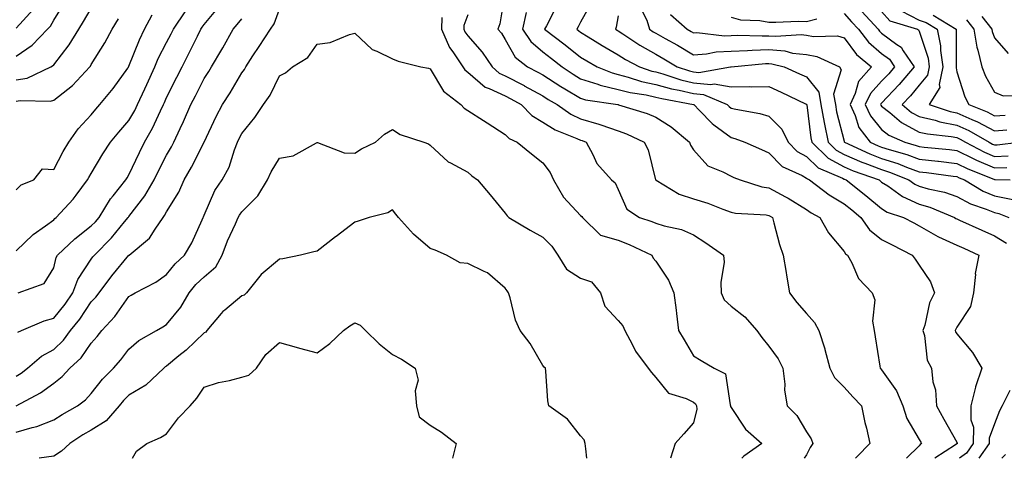
# Model space of a CAD drawing. Units: inches. Extents: x 994883 to 997523, y 7258298 to 7260938.
# Drawn here: x 996379 to 996641, y 7258298 to 7258414 of the extents above; entities that cross this region are included whole.
import ezdxf

# ---------------------------------------------------------------- set-up
doc = ezdxf.new("R2010")
doc.units = ezdxf.units.IN
doc.header["$MEASUREMENT"] = 0
doc.layers.add('Contour_99487258', color=7, linetype='Continuous', true_color=0xc48cb7)

msp = doc.modelspace()

# ---------------------------------------------------------------- linework, layer by layer
at = {"layer": 'Contour_99487258'}
for points in [[(996508.03, 7258421.9, 3099), (996506.57, 7258413.4, 3099), (996506.08, 7258411.92, 3099), (996507, 7258410.87, 3099), (996508.05, 7258409.22, 3099), (996510.68, 7258404.55, 3099), (996513.98, 7258401.92, 3099), (996516.68, 7258400.55, 3099), (996518.05, 7258399.81, 3099), (996522.84, 7258396.71, 3099), (996523.85, 7258396.12, 3099), (996528.05, 7258393.61, 3099), (996529.34, 7258393.21, 3099), (996537.91, 7258391.92, 3099), (996538.03, 7258391.9, 3099), (996538.1, 7258391.87, 3099), (996545.72, 7258389.59, 3099), (996548.05, 7258388.58, 3099), (996552.16, 7258386.03, 3099), (996556.99, 7258381.92, 3099), (996557.27, 7258381.14, 3099), (996558.05, 7258379.86, 3099), (996561.82, 7258375.69, 3099), (996565.89, 7258374.08, 3099), (996568.05, 7258372.9, 3099), (996568.73, 7258372.6, 3099), (996570.45, 7258371.92, 3099), (996576.23, 7258370.1, 3099), (996578.05, 7258369.81, 3099), (996582.54, 7258367.43, 3099), (996583.23, 7258367.1, 3099), (996588.05, 7258364.09, 3099), (996589.29, 7258363.16, 3099), (996591.59, 7258361.92, 3099), (996593.95, 7258357.82, 3099), (996598.05, 7258352.95, 3099), (996598.43, 7258352.3, 3099), (996598.97, 7258351.92, 3099), (996600.09, 7258349.88, 3099), (996601.86, 7258345.73, 3099), (996605.56, 7258341.92, 3099), (996606.21, 7258340.08, 3099), (996605.59, 7258334.38, 3099), (996606.02, 7258331.92, 3099), (996606.35, 7258330.22, 3099), (996607.54, 7258322.43, 3099), (996607.64, 7258321.92, 3099), (996607.84, 7258321.71, 3099), (996608.05, 7258321.48, 3099), (996612.01, 7258315.88, 3099), (996613.68, 7258311.92, 3099), (996614.74, 7258308.61, 3099), (996618.05, 7258303, 3099), (996618.42, 7258302.29, 3099), (996618.64, 7258301.92, 3099), (996618.27, 7258301.7, 3099), (996618.05, 7258301.28, 3099), (996614.68, 7258298, 3099)], [(996378.05, 7258404.77, 3104), (996382.32, 7258407.65, 3104), (996386.42, 7258411.92, 3104), (996387.19, 7258412.78, 3104), (996388.05, 7258414.33, 3104), (996390.97, 7258419, 3104)], [(996530.95, 7258419.02, 3102), (996528.05, 7258413.76, 3102), (996527.39, 7258412.58, 3102), (996527.02, 7258411.92, 3102), (996527.61, 7258411.48, 3102), (996528.05, 7258411.13, 3102), (996530.05, 7258409.92, 3102), (996533.76, 7258407.63, 3102), (996538.05, 7258405.14, 3102), (996540.01, 7258403.88, 3102), (996543.66, 7258401.92, 3102), (996546.96, 7258400.83, 3102), (996548.05, 7258400.59, 3102), (996549.89, 7258400.08, 3102), (996554.66, 7258398.53, 3102), (996558.05, 7258397.72, 3102), (996562.7, 7258397.27, 3102), (996563.56, 7258397.43, 3102), (996568.05, 7258396.64, 3102), (996572.82, 7258396.69, 3102), (996573.35, 7258396.62, 3102), (996578.05, 7258396.68, 3102), (996581.33, 7258395.2, 3102), (996587.82, 7258392.15, 3102), (996588.05, 7258392.05, 3102), (996588.11, 7258391.98, 3102), (996588.12, 7258391.92, 3102), (996588.13, 7258391.84, 3102), (996589.23, 7258383.1, 3102), (996589.48, 7258381.92, 3102), (996593.84, 7258377.71, 3102), (996598.05, 7258375.41, 3102), (996600.49, 7258374.36, 3102), (996607.36, 7258371.92, 3102), (996607.75, 7258371.62, 3102), (996608.05, 7258371.36, 3102), (996609.67, 7258370.3, 3102), (996613.6, 7258367.47, 3102), (996618.05, 7258365.49, 3102), (996620.83, 7258364.7, 3102), (996627.39, 7258361.92, 3102), (996627.8, 7258361.67, 3102), (996628.05, 7258361.55, 3102), (996628.73, 7258361.24, 3102), (996634.69, 7258358.56, 3102), (996638.05, 7258357.03, 3102), (996641.22, 7258355.09, 3102)], [(996378.05, 7258398.45, 3103), (996381, 7258398.97, 3103), (996387.29, 7258401.92, 3103), (996387.77, 7258402.2, 3103), (996388.05, 7258402.51, 3103), (996392.18, 7258407.79, 3103), (996394.71, 7258411.92, 3103), (996395.99, 7258413.98, 3103), (996398.05, 7258417.43, 3103)], [(996378.05, 7258412.21, 3105), (996382.68, 7258417.29, 3105)], [(996378.05, 7258319.79, 3097), (996379.4, 7258320.57, 3097), (996381.12, 7258321.92, 3097), (996384.82, 7258325.15, 3097), (996388.05, 7258326.93, 3097), (996390.64, 7258329.33, 3097), (996392.55, 7258331.92, 3097), (996395, 7258334.97, 3097), (996398.05, 7258339.5, 3097), (996399.22, 7258340.75, 3097), (996400.09, 7258341.92, 3097), (996403.53, 7258346.44, 3097), (996408.05, 7258351.9, 3097), (996408.07, 7258351.92, 3097), (996413.51, 7258356.46, 3097), (996415, 7258358.87, 3097), (996417.13, 7258361.92, 3097), (996417.52, 7258362.45, 3097), (996418.05, 7258363.45, 3097), (996421.28, 7258368.69, 3097), (996422.75, 7258371.92, 3097), (996424.66, 7258375.31, 3097), (996428.05, 7258381.91, 3097), (996431.26, 7258388.71, 3097), (996432.92, 7258391.92, 3097), (996434.91, 7258395.06, 3097), (996438.05, 7258400.35, 3097), (996438.71, 7258401.26, 3097), (996439.08, 7258401.92, 3097), (996440.99, 7258404.86, 3097), (996442.61, 7258407.36, 3097), (996445.67, 7258411.92, 3097), (996446.64, 7258413.33, 3097), (996448.05, 7258417.27, 3097)], [(996378.05, 7258353.07, 3100), (996382.58, 7258357.39, 3100), (996385.85, 7258359.72, 3100), (996388.05, 7258361.36, 3100), (996388.33, 7258361.64, 3100), (996388.72, 7258361.92, 3100), (996393.2, 7258366.77, 3100), (996394, 7258367.87, 3100), (996397.06, 7258371.92, 3100), (996397.42, 7258372.55, 3100), (996398.05, 7258373.59, 3100), (996401.15, 7258378.82, 3100), (996403.14, 7258381.92, 3100), (996405.35, 7258384.62, 3100), (996408.05, 7258387.65, 3100), (996409.6, 7258390.37, 3100), (996410.36, 7258391.92, 3100), (996412.27, 7258396.14, 3100), (996412.76, 7258397.21, 3100), (996414.91, 7258401.92, 3100), (996415.85, 7258404.12, 3100), (996418.05, 7258408.36, 3100), (996419.27, 7258410.7, 3100), (996419.88, 7258411.92, 3100), (996423.13, 7258416.84, 3100)], [(996378.6, 7258341.92, 3099), (996385.56, 7258344.41, 3099), (996388.05, 7258348.61, 3099), (996388.68, 7258351.29, 3099), (996389.05, 7258351.92, 3099), (996393.66, 7258356.31, 3099), (996398.05, 7258359.68, 3099), (996399.16, 7258360.81, 3099), (996400.09, 7258361.92, 3099), (996403.12, 7258366.85, 3099), (996403.82, 7258367.69, 3099), (996407.21, 7258371.92, 3099), (996407.53, 7258372.44, 3099), (996408.05, 7258373.24, 3099), (996410.82, 7258379.15, 3099), (996412.22, 7258381.92, 3099), (996414.28, 7258385.69, 3099), (996416.39, 7258390.26, 3099), (996417.2, 7258391.92, 3099), (996417.46, 7258392.51, 3099), (996418.05, 7258393.78, 3099), (996420.76, 7258399.21, 3099), (996422.15, 7258401.92, 3099), (996424.15, 7258405.82, 3099), (996426.22, 7258410.09, 3099), (996427.12, 7258411.92, 3099), (996427.49, 7258412.48, 3099), (996428.05, 7258413.21, 3099), (996432.05, 7258417.92, 3099)], [(996513.62, 7258416.35, 3100), (996512.61, 7258411.92, 3100), (996514.79, 7258408.66, 3100), (996518.05, 7258405.88, 3100), (996520.3, 7258404.17, 3100), (996523.13, 7258401.92, 3100), (996526.09, 7258399.96, 3100), (996528.05, 7258398.79, 3100), (996532.62, 7258397.35, 3100), (996533.24, 7258397.11, 3100), (996538.05, 7258395.92, 3100), (996541.22, 7258395.09, 3100), (996545.49, 7258394.48, 3100), (996548.05, 7258393.92, 3100), (996549.62, 7258393.49, 3100), (996558.03, 7258391.94, 3100), (996558.07, 7258391.94, 3100), (996558.1, 7258391.92, 3100), (996559.65, 7258390.32, 3100), (996562.98, 7258386.85, 3100), (996563.42, 7258386.55, 3100), (996568.05, 7258383.15, 3100), (996569.04, 7258382.91, 3100), (996571.68, 7258381.92, 3100), (996576.08, 7258379.95, 3100), (996578.05, 7258379.13, 3100), (996581.61, 7258375.48, 3100), (996586.89, 7258373.08, 3100), (996588.05, 7258372.41, 3100), (996588.3, 7258372.17, 3100), (996588.9, 7258371.92, 3100), (996594.06, 7258367.93, 3100), (996598.05, 7258365.56, 3100), (996600.08, 7258363.95, 3100), (996602.55, 7258361.92, 3100), (996604.8, 7258358.67, 3100), (996608.05, 7258356.12, 3100), (996610.81, 7258354.68, 3100), (996616.15, 7258351.92, 3100), (996616.96, 7258350.83, 3100), (996618.05, 7258349.27, 3100), (996620.99, 7258344.86, 3100), (996622.11, 7258341.92, 3100), (996620.73, 7258339.24, 3100), (996619.5, 7258333.37, 3100), (996619, 7258331.92, 3100), (996619.41, 7258330.56, 3100), (996620.16, 7258324.03, 3100), (996621.26, 7258321.92, 3100), (996621.67, 7258318.3, 3100), (996622.35, 7258316.22, 3100), (996622.65, 7258311.92, 3100), (996624.53, 7258308.4, 3100), (996628.05, 7258302.25, 3100), (996628.14, 7258302.01, 3100), (996628.14, 7258301.92, 3100), (996628.1, 7258301.87, 3100), (996628.05, 7258301.83, 3100), (996627.7, 7258301.57, 3100), (996622.16, 7258298, 3100)], [(996521.75, 7258418.22, 3101), (996518.95, 7258412.82, 3101), (996518.47, 7258411.92, 3101), (996523.93, 7258407.8, 3101), (996528.05, 7258404.53, 3101), (996529.67, 7258403.54, 3101), (996532.5, 7258401.92, 3101), (996536.46, 7258400.33, 3101), (996538.05, 7258399.94, 3101), (996540.73, 7258399.24, 3101), (996544.22, 7258398.09, 3101), (996548.05, 7258397.25, 3101), (996552.24, 7258396.11, 3101), (996554.23, 7258395.74, 3101), (996558.05, 7258394.83, 3101), (996560.71, 7258394.58, 3101), (996567.01, 7258391.92, 3101), (996567.52, 7258391.39, 3101), (996568.05, 7258391, 3101), (996569.27, 7258390.7, 3101), (996575.7, 7258389.57, 3101), (996578.05, 7258388.85, 3101), (996581.55, 7258385.42, 3101), (996583.25, 7258381.92, 3101), (996585.63, 7258379.5, 3101), (996588.05, 7258378.1, 3101), (996591.22, 7258375.09, 3101), (996597.6, 7258372.37, 3101), (996598.05, 7258372.13, 3101), (996598.2, 7258372.07, 3101), (996598.6, 7258371.92, 3101), (996603.88, 7258367.75, 3101), (996608.05, 7258364.33, 3101), (996609.51, 7258363.38, 3101), (996613.88, 7258361.92, 3101), (996616.62, 7258360.49, 3101), (996618.05, 7258359.75, 3101), (996623.01, 7258356.88, 3101), (996623.15, 7258356.82, 3101), (996628.05, 7258354.58, 3101), (996629.88, 7258353.75, 3101), (996633.88, 7258351.92, 3101), (996632.91, 7258347.06, 3101), (996632.95, 7258346.82, 3101), (996632.44, 7258341.92, 3101), (996631.63, 7258338.34, 3101), (996628.05, 7258332.79, 3101), (996627.72, 7258332.25, 3101), (996627.6, 7258331.92, 3101), (996627.71, 7258331.58, 3101), (996628.05, 7258331.05, 3101), (996632.2, 7258326.07, 3101), (996634.65, 7258321.92, 3101), (996633.01, 7258316.96, 3101), (996633, 7258316.87, 3101), (996631.77, 7258311.92, 3101), (996631.72, 7258308.25, 3101), (996632.42, 7258306.29, 3101), (996632.39, 7258301.92, 3101), (996630.57, 7258299.4, 3101), (996628.75, 7258298, 3101)], [(996543.9, 7258417.77, 3104), (996545.65, 7258414.32, 3104), (996546.33, 7258411.92, 3104), (996547.37, 7258411.24, 3104), (996548.05, 7258410.85, 3104), (996550.52, 7258409.45, 3104), (996553.78, 7258407.65, 3104), (996558.05, 7258405.11, 3104), (996561.48, 7258405.35, 3104), (996564.05, 7258405.92, 3104), (996568.05, 7258406.11, 3104), (996572.4, 7258406.27, 3104), (996573.6, 7258406.37, 3104), (996578.05, 7258406.52, 3104), (996582.29, 7258406.16, 3104), (996584.36, 7258405.61, 3104), (996588.05, 7258405.18, 3104), (996590.82, 7258404.69, 3104), (996596.86, 7258401.92, 3104), (996597.31, 7258401.18, 3104), (996595.29, 7258394.68, 3104), (996595.74, 7258391.92, 3104), (996596.09, 7258389.96, 3104), (996598.05, 7258382.23, 3104), (996598.13, 7258382, 3104), (996598.18, 7258381.92, 3104), (996604.94, 7258378.81, 3104), (996608.05, 7258377.61, 3104), (996612.37, 7258376.24, 3104), (996614.66, 7258375.31, 3104), (996618.05, 7258374.09, 3104), (996619.99, 7258373.86, 3104), (996627.07, 7258372.9, 3104), (996628.05, 7258372.78, 3104), (996628.63, 7258372.5, 3104), (996630.1, 7258371.92, 3104), (996635.03, 7258368.9, 3104), (996638.05, 7258367.67, 3104), (996642.86, 7258366.73, 3104)], [(996598.05, 7258416.12, 3106), (996600.05, 7258413.92, 3106), (996601.87, 7258411.92, 3106), (996604.59, 7258408.46, 3106), (996608.05, 7258405.5, 3106), (996610.09, 7258403.96, 3106), (996611.5, 7258401.92, 3106), (996609.92, 7258400.05, 3106), (996608.05, 7258398.1, 3106), (996605.07, 7258394.9, 3106), (996603.7, 7258391.92, 3106), (996605.07, 7258388.94, 3106), (996608.05, 7258385.31, 3106), (996609.92, 7258383.8, 3106), (996614.23, 7258381.92, 3106), (996617.22, 7258381.09, 3106), (996618.05, 7258380.79, 3106), (996619.33, 7258380.64, 3106), (996626.1, 7258379.97, 3106), (996628.05, 7258379.73, 3106), (996632.34, 7258377.63, 3106), (996633.27, 7258377.14, 3106), (996638.05, 7258375.08, 3106), (996641.35, 7258375.22, 3106)], [(996602.8, 7258416.67, 3107), (996607.08, 7258411.92, 3107), (996607.51, 7258411.38, 3107), (996608.05, 7258410.91, 3107), (996612.1, 7258407.87, 3107), (996613.26, 7258407.13, 3107), (996613.77, 7258406.2, 3107), (996616.7, 7258401.92, 3107), (996612.74, 7258397.23, 3107), (996608.05, 7258392.32, 3107), (996607.85, 7258392.12, 3107), (996607.77, 7258391.92, 3107), (996607.85, 7258391.72, 3107), (996608.05, 7258391.49, 3107), (996610.19, 7258389.78, 3107), (996613.29, 7258387.16, 3107), (996618.05, 7258384.63, 3107), (996620.24, 7258384.11, 3107), (996626.53, 7258383.44, 3107), (996628.05, 7258383.15, 3107), (996628.9, 7258382.77, 3107), (996630.35, 7258381.92, 3107), (996635.4, 7258379.27, 3107), (996638.05, 7258378.14, 3107), (996641.67, 7258378.3, 3107)], [(996608.05, 7258416.67, 3108), (996610.26, 7258414.13, 3108), (996617.57, 7258411.92, 3108), (996617.86, 7258411.73, 3108), (996618.05, 7258411.39, 3108), (996620.37, 7258404.24, 3108), (996620.71, 7258401.92, 3108), (996620.26, 7258399.71, 3108), (996618.05, 7258397.03, 3108), (996615.73, 7258394.24, 3108), (996613.51, 7258391.92, 3108), (996615.98, 7258389.85, 3108), (996618.05, 7258388.75, 3108), (996622.23, 7258387.74, 3108), (996623.47, 7258387.34, 3108), (996628.05, 7258386.45, 3108), (996631.17, 7258385.05, 3108), (996636.58, 7258381.92, 3108), (996637.54, 7258381.41, 3108), (996638.05, 7258381.2, 3108), (996638.74, 7258381.23, 3108), (996644.54, 7258381.92, 3108)], [(996613.19, 7258416.78, 3109), (996618.05, 7258414.35, 3109), (996619.87, 7258413.74, 3109), (996622.84, 7258411.92, 3109), (996623.67, 7258407.55, 3109), (996623.67, 7258406.3, 3109), (996624.28, 7258401.92, 3109), (996623.34, 7258397.21, 3109), (996623.51, 7258396.46, 3109), (996620.63, 7258391.92, 3109), (996626.24, 7258390.11, 3109), (996628.05, 7258389.76, 3109), (996631.97, 7258388, 3109), (996633.51, 7258387.38, 3109), (996638.05, 7258384.94, 3109), (996641.32, 7258385.19, 3109)], [(996378.05, 7258369.31, 3101), (996379.4, 7258370.57, 3101), (996382.74, 7258371.92, 3101), (996385.1, 7258374.87, 3101), (996388.05, 7258374.7, 3101), (996390.55, 7258379.42, 3101), (996392.04, 7258381.92, 3101), (996394.53, 7258385.44, 3101), (996398.05, 7258389.21, 3101), (996399.26, 7258390.71, 3101), (996400.34, 7258391.92, 3101), (996403.82, 7258396.15, 3101), (996407.71, 7258401.58, 3101), (996407.96, 7258401.92, 3101), (996407.99, 7258401.98, 3101), (996408.05, 7258402.09, 3101), (996410.83, 7258409.14, 3101), (996412.19, 7258411.92, 3101), (996414.22, 7258415.75, 3101)], [(996378.05, 7258392.82, 3102), (996379.14, 7258393.01, 3102), (996387.16, 7258392.81, 3102), (996388.05, 7258393.06, 3102), (996393.03, 7258396.94, 3102), (996397.67, 7258401.92, 3102), (996397.84, 7258402.13, 3102), (996398.05, 7258402.53, 3102), (996401.64, 7258408.33, 3102), (996403.62, 7258411.92, 3102), (996405.27, 7258414.7, 3102)], [(996378.5, 7258331.47, 3098), (996379.48, 7258331.92, 3098), (996385.48, 7258334.49, 3098), (996388.05, 7258335.22, 3098), (996391.07, 7258338.9, 3098), (996393.16, 7258341.92, 3098), (996394.48, 7258345.49, 3098), (996398.05, 7258350.89, 3098), (996398.49, 7258351.48, 3098), (996398.85, 7258351.92, 3098), (996403.43, 7258356.54, 3098), (996406.88, 7258360.75, 3098), (996407.85, 7258361.92, 3098), (996407.93, 7258362.04, 3098), (996408.05, 7258362.18, 3098), (996412.29, 7258367.68, 3098), (996414.73, 7258371.92, 3098), (996415.81, 7258374.16, 3098), (996418.05, 7258378.49, 3098), (996419.31, 7258380.66, 3098), (996419.97, 7258381.92, 3098), (996421.66, 7258385.53, 3098), (996422.58, 7258387.39, 3098), (996424.51, 7258391.92, 3098), (996425.7, 7258394.27, 3098), (996428.05, 7258398.8, 3098), (996429.26, 7258400.71, 3098), (996429.99, 7258401.92, 3098), (996432.7, 7258406.57, 3098), (996432.95, 7258407.02, 3098), (996435.77, 7258411.92, 3098), (996436.82, 7258413.15, 3098), (996438.05, 7258414.72, 3098)], [(996491.17, 7258415.04, 3097), (996491.05, 7258411.92, 3097), (996493.21, 7258407.08, 3097), (996494.09, 7258405.88, 3097), (996496.74, 7258401.92, 3097), (996497.28, 7258401.15, 3097), (996498.05, 7258400.5, 3097), (996502.69, 7258396.56, 3097), (996503.74, 7258396.23, 3097), (996508.05, 7258394.22, 3097), (996509.56, 7258393.43, 3097), (996512.27, 7258391.92, 3097), (996515.11, 7258388.98, 3097), (996518.05, 7258387.28, 3097), (996521.3, 7258385.17, 3097), (996527.03, 7258382.94, 3097), (996528.05, 7258382.46, 3097), (996528.47, 7258382.34, 3097), (996529.5, 7258381.92, 3097), (996531.28, 7258378.69, 3097), (996532.38, 7258376.25, 3097), (996536.26, 7258371.92, 3097), (996537.24, 7258371.11, 3097), (996538.05, 7258369.37, 3097), (996540.32, 7258364.19, 3097), (996543.66, 7258361.92, 3097), (996547, 7258360.87, 3097), (996548.05, 7258360.41, 3097), (996550.27, 7258359.7, 3097), (996554.86, 7258358.73, 3097), (996558.05, 7258357.35, 3097), (996561.37, 7258355.24, 3097), (996566.04, 7258351.92, 3097), (996566.17, 7258350.05, 3097), (996565.29, 7258344.68, 3097), (996565.41, 7258341.92, 3097), (996566.18, 7258340.05, 3097), (996568.05, 7258338.42, 3097), (996571.66, 7258335.53, 3097), (996574.88, 7258331.92, 3097), (996576.23, 7258330.1, 3097), (996578.05, 7258327.81, 3097), (996580.52, 7258324.39, 3097), (996581.78, 7258321.92, 3097), (996582.28, 7258317.69, 3097), (996582.22, 7258316.09, 3097), (996582.92, 7258311.92, 3097), (996585.47, 7258309.34, 3097), (996588.05, 7258304.99, 3097), (996589.31, 7258303.18, 3097), (996589.73, 7258301.92, 3097), (996589.07, 7258300.9, 3097), (996588.05, 7258298.9, 3097), (996587.48, 7258298, 3097)], [(996498.05, 7258415.78, 3098), (996497.02, 7258412.95, 3098), (996496.99, 7258411.92, 3098), (996497.32, 7258411.19, 3098), (996498.05, 7258410.18, 3098), (996501.94, 7258405.81, 3098), (996504.58, 7258401.92, 3098), (996506.41, 7258400.28, 3098), (996508.05, 7258399.52, 3098), (996513.02, 7258396.95, 3098), (996513.06, 7258396.93, 3098), (996518.05, 7258394.2, 3098), (996519.43, 7258393.3, 3098), (996521.8, 7258391.92, 3098), (996525.46, 7258389.33, 3098), (996528.05, 7258388.11, 3098), (996532.89, 7258386.76, 3098), (996533.43, 7258386.54, 3098), (996538.05, 7258384.96, 3098), (996540.29, 7258384.16, 3098), (996544.91, 7258381.92, 3098), (996546.01, 7258379.88, 3098), (996547.99, 7258371.98, 3098), (996548.01, 7258371.92, 3098), (996548.05, 7258371.88, 3098), (996548.13, 7258371.84, 3098), (996554.28, 7258368.15, 3098), (996558.05, 7258366.91, 3098), (996561.89, 7258365.76, 3098), (996565.86, 7258364.11, 3098), (996568.05, 7258363.33, 3098), (996569.2, 7258363.07, 3098), (996577.36, 7258362.61, 3098), (996578.05, 7258362.51, 3098), (996578.43, 7258362.3, 3098), (996579.02, 7258361.92, 3098), (996579.44, 7258360.53, 3098), (996580.89, 7258354.76, 3098), (996581.91, 7258351.92, 3098), (996582.65, 7258347.32, 3098), (996582.73, 7258346.6, 3098), (996583.58, 7258341.92, 3098), (996585.52, 7258339.39, 3098), (996588.05, 7258336.45, 3098), (996590.17, 7258334.04, 3098), (996591.38, 7258331.92, 3098), (996592.92, 7258327.05, 3098), (996592.99, 7258326.86, 3098), (996594.32, 7258321.92, 3098), (996595.56, 7258319.43, 3098), (996598.05, 7258316.91, 3098), (996600.41, 7258314.28, 3098), (996602.71, 7258311.92, 3098), (996603.6, 7258307.47, 3098), (996604.01, 7258305.96, 3098), (996604.92, 7258301.92, 3098), (996601.51, 7258298.46, 3098), (996601.1, 7258298, 3098)], [(996538.05, 7258415.52, 3103), (996537.54, 7258412.43, 3103), (996537.33, 7258411.92, 3103), (996537.78, 7258411.65, 3103), (996538.05, 7258411.48, 3103), (996539.28, 7258410.69, 3103), (996543.8, 7258407.67, 3103), (996548.05, 7258405.27, 3103), (996550.2, 7258404.07, 3103), (996553.75, 7258401.92, 3103), (996557, 7258400.87, 3103), (996558.05, 7258400.61, 3103), (996559.5, 7258400.47, 3103), (996567.84, 7258401.92, 3103), (996568.01, 7258401.96, 3103), (996568.09, 7258401.96, 3103), (996577.15, 7258402.82, 3103), (996578.05, 7258402.84, 3103), (996578.9, 7258402.77, 3103), (996582.11, 7258401.92, 3103), (996586.23, 7258400.1, 3103), (996588.05, 7258399.26, 3103), (996591.38, 7258395.25, 3103), (996591.93, 7258391.92, 3103), (996592.77, 7258387.2, 3103), (996592.84, 7258386.71, 3103), (996593.8, 7258381.92, 3103), (996595.97, 7258379.84, 3103), (996598.05, 7258378.7, 3103), (996602.8, 7258376.67, 3103), (996603.6, 7258376.37, 3103), (996608.05, 7258374.64, 3103), (996610.12, 7258373.99, 3103), (996615.27, 7258371.92, 3103), (996616.89, 7258370.76, 3103), (996618.05, 7258370.24, 3103), (996620.4, 7258369.57, 3103), (996624.78, 7258368.65, 3103), (996628.05, 7258367.5, 3103), (996631.65, 7258365.52, 3103), (996635.78, 7258364.19, 3103), (996638.05, 7258363.26, 3103), (996639.17, 7258363.04, 3103), (996641.86, 7258361.92, 3103)], [(996551.98, 7258415.85, 3105), (996556.37, 7258411.92, 3105), (996557.45, 7258411.32, 3105), (996558.05, 7258410.97, 3105), (996558.94, 7258411.03, 3105), (996566.31, 7258410.18, 3105), (996568.05, 7258410.26, 3105), (996569.65, 7258410.32, 3105), (996576.26, 7258410.13, 3105), (996578.05, 7258410.19, 3105), (996579.93, 7258410.04, 3105), (996586.62, 7258410.49, 3105), (996588.05, 7258410.33, 3105), (996589.97, 7258410, 3105), (996596.28, 7258410.15, 3105), (996598.05, 7258409.65, 3105), (996601.35, 7258405.22, 3105), (996605.34, 7258401.92, 3105), (996601.9, 7258398.07, 3105), (996600.99, 7258394.86, 3105), (996599.65, 7258391.92, 3105), (996600.98, 7258388.99, 3105), (996601.98, 7258385.85, 3105), (996604.97, 7258381.92, 3105), (996607.08, 7258380.95, 3105), (996608.05, 7258380.57, 3105), (996610.02, 7258379.95, 3105), (996614.76, 7258378.63, 3105), (996618.05, 7258377.44, 3105), (996622.99, 7258376.86, 3105), (996623.12, 7258376.85, 3105), (996628.05, 7258376.26, 3105), (996630.96, 7258374.83, 3105), (996637.85, 7258372.12, 3105), (996638.05, 7258372.03, 3105), (996638.17, 7258372.04, 3105), (996642.23, 7258371.92, 3105)], [(996568.05, 7258415.11, 3106), (996570.56, 7258414.43, 3106), (996575.7, 7258414.27, 3106), (996578.05, 7258413.84, 3106), (996579.89, 7258413.76, 3106), (996585.89, 7258414.08, 3106), (996588.05, 7258414, 3106), (996590.82, 7258414.69, 3106)], [(996621.77, 7258415.64, 3110), (996627.83, 7258411.92, 3110), (996627.86, 7258411.73, 3110), (996627.83, 7258402.14, 3110), (996627.85, 7258401.92, 3110), (996627.82, 7258401.69, 3110), (996628.05, 7258400.59, 3110), (996630.13, 7258394, 3110), (996631.18, 7258391.92, 3110), (996636.09, 7258389.96, 3110), (996638.05, 7258388.9, 3110), (996640.85, 7258389.12, 3110)], [(996630.59, 7258414.46, 3111), (996632.58, 7258411.92, 3111), (996633.31, 7258407.18, 3111), (996633.63, 7258406.34, 3111), (996634.63, 7258401.92, 3111), (996635.6, 7258399.47, 3111), (996638.05, 7258395.19, 3111), (996640.37, 7258394.24, 3111), (996645.59, 7258394.38, 3111)], [(996634.7, 7258415.27, 3112), (996637.33, 7258411.92, 3112), (996637.42, 7258411.3, 3112), (996638.05, 7258409.61, 3112), (996641.63, 7258405.5, 3112)], [(996378.1, 7258311.97, 3096), (996384.58, 7258315.39, 3096), (996388.05, 7258317.97, 3096), (996390.26, 7258319.71, 3096), (996392.35, 7258321.92, 3096), (996395.34, 7258324.63, 3096), (996398.05, 7258328.6, 3096), (996399.61, 7258330.36, 3096), (996400.83, 7258331.92, 3096), (996404.31, 7258335.66, 3096), (996408.05, 7258340.95, 3096), (996408.66, 7258341.31, 3096), (996409.71, 7258341.92, 3096), (996415.2, 7258344.77, 3096), (996418.05, 7258346.82, 3096), (996420.3, 7258349.67, 3096), (996422.8, 7258351.92, 3096), (996424.73, 7258355.24, 3096), (996427.48, 7258361.35, 3096), (996427.77, 7258361.92, 3096), (996427.86, 7258362.11, 3096), (996428.05, 7258362.56, 3096), (996430.89, 7258369.08, 3096), (996432.79, 7258371.92, 3096), (996434.67, 7258375.3, 3096), (996436.07, 7258379.94, 3096), (996436.86, 7258381.92, 3096), (996437.25, 7258382.72, 3096), (996438.05, 7258384.22, 3096), (996441.49, 7258388.48, 3096), (996443.82, 7258391.92, 3096), (996445.55, 7258394.42, 3096), (996448.05, 7258399.59, 3096), (996449.62, 7258400.35, 3096), (996451.46, 7258401.92, 3096), (996455.59, 7258404.38, 3096), (996458.05, 7258407.93, 3096), (996461.54, 7258408.43, 3096), (996466.67, 7258410.54, 3096), (996468.05, 7258410.87, 3096), (996472.64, 7258406.51, 3096), (996473.87, 7258406.1, 3096), (996478.05, 7258404.03, 3096), (996479.58, 7258403.45, 3096), (996485.62, 7258401.92, 3096), (996487.68, 7258401.55, 3096), (996488.05, 7258401.41, 3096), (996491.63, 7258395.5, 3096), (996496.21, 7258391.92, 3096), (996497.13, 7258391, 3096), (996498.05, 7258390.38, 3096), (996502.29, 7258387.68, 3096), (996503.22, 7258387.09, 3096), (996508.05, 7258383.96, 3096), (996509.05, 7258382.92, 3096), (996511.23, 7258381.92, 3096), (996515.01, 7258378.88, 3096), (996518.05, 7258376.45, 3096), (996519.99, 7258373.86, 3096), (996520.84, 7258371.92, 3096), (996523.47, 7258367.34, 3096), (996528.05, 7258362.49, 3096), (996528.35, 7258362.22, 3096), (996528.54, 7258361.92, 3096), (996533.37, 7258357.24, 3096), (996538.05, 7258355.88, 3096), (996540.94, 7258354.81, 3096), (996546.95, 7258351.92, 3096), (996547.31, 7258351.18, 3096), (996548.05, 7258350.31, 3096), (996551.41, 7258345.28, 3096), (996552.85, 7258341.92, 3096), (996553.43, 7258337.3, 3096), (996553.51, 7258336.46, 3096), (996554.04, 7258331.92, 3096), (996555.55, 7258329.42, 3096), (996558.05, 7258325.18, 3096), (996560.08, 7258323.95, 3096), (996563.51, 7258321.92, 3096), (996566.53, 7258320.4, 3096), (996567.79, 7258312.18, 3096), (996567.91, 7258311.92, 3096), (996567.92, 7258311.79, 3096), (996568.05, 7258311.53, 3096), (996571.88, 7258305.75, 3096), (996576.2, 7258301.92, 3096), (996571.44, 7258298.53, 3096), (996570.89, 7258298, 3096)], [(996378.05, 7258304.94, 3095), (996382.34, 7258306.21, 3095), (996383.53, 7258306.44, 3095), (996388.05, 7258308.21, 3095), (996390.32, 7258309.65, 3095), (996394.34, 7258311.92, 3095), (996396.46, 7258313.51, 3095), (996398.05, 7258315.22, 3095), (996400.99, 7258318.98, 3095), (996403.94, 7258321.92, 3095), (996405.86, 7258324.11, 3095), (996408.05, 7258326.96, 3095), (996410.71, 7258329.26, 3095), (996415.41, 7258331.92, 3095), (996417.05, 7258332.92, 3095), (996418.05, 7258333.49, 3095), (996421.8, 7258338.17, 3095), (996424.04, 7258341.92, 3095), (996425.84, 7258344.13, 3095), (996428.05, 7258346.15, 3095), (996431.16, 7258348.81, 3095), (996432.79, 7258351.92, 3095), (996434.23, 7258355.74, 3095), (996436.37, 7258360.24, 3095), (996437.1, 7258361.92, 3095), (996437.42, 7258362.55, 3095), (996438.05, 7258363.43, 3095), (996442.3, 7258367.67, 3095), (996444.89, 7258371.92, 3095), (996445.87, 7258374.1, 3095), (996448.05, 7258377.68, 3095), (996451.69, 7258378.28, 3095), (996457.9, 7258381.77, 3095), (996458.05, 7258381.82, 3095), (996458.15, 7258381.82, 3095), (996465.22, 7258379.09, 3095), (996468.05, 7258379.03, 3095), (996469.83, 7258380.14, 3095), (996473.54, 7258381.92, 3095), (996475.92, 7258384.05, 3095), (996478.05, 7258385.3, 3095), (996480.14, 7258384.01, 3095), (996486.42, 7258381.92, 3095), (996487.66, 7258381.53, 3095), (996488.05, 7258381.16, 3095), (996492.88, 7258376.75, 3095), (996493.48, 7258376.49, 3095), (996498.05, 7258373.99, 3095), (996499.15, 7258373.02, 3095), (996500.66, 7258371.92, 3095), (996504.06, 7258367.93, 3095), (996508.05, 7258363.09, 3095), (996508.55, 7258362.42, 3095), (996508.95, 7258361.92, 3095), (996514.66, 7258358.53, 3095), (996518.05, 7258356.72, 3095), (996520.45, 7258354.32, 3095), (996521.99, 7258351.92, 3095), (996524.34, 7258348.21, 3095), (996528.05, 7258345.84, 3095), (996530.98, 7258344.85, 3095), (996533.31, 7258341.92, 3095), (996534.51, 7258338.38, 3095), (996538.05, 7258334.63, 3095), (996539.3, 7258333.17, 3095), (996539.81, 7258331.92, 3095), (996541.85, 7258328.12, 3095), (996542.61, 7258326.48, 3095), (996546.03, 7258321.92, 3095), (996546.88, 7258320.75, 3095), (996548.05, 7258319.48, 3095), (996551.45, 7258315.32, 3095), (996556.13, 7258313.84, 3095), (996558.05, 7258312.86, 3095), (996558.59, 7258312.46, 3095), (996558.85, 7258311.92, 3095), (996558.93, 7258311.04, 3095), (996558.05, 7258307.42, 3095), (996555.44, 7258304.53, 3095), (996553.22, 7258301.92, 3095), (996551.98, 7258298, 3095)], [(996529.69, 7258298, 3094), (996529.43, 7258300.54, 3094), (996529.28, 7258301.92, 3094), (996529.01, 7258302.88, 3094), (996528.05, 7258303.97, 3094), (996524.53, 7258308.4, 3094), (996519.62, 7258311.92, 3094), (996519.37, 7258313.24, 3094), (996518.82, 7258321.15, 3094), (996518.7, 7258321.92, 3094), (996518.35, 7258322.22, 3094), (996518.05, 7258322.67, 3094), (996514.61, 7258328.48, 3094), (996511.96, 7258331.92, 3094), (996510.79, 7258334.66, 3094), (996509.35, 7258340.62, 3094), (996508.92, 7258341.92, 3094), (996508.58, 7258342.45, 3094), (996508.05, 7258343.14, 3094), (996503.35, 7258347.22, 3094), (996502.4, 7258347.57, 3094), (996498.05, 7258349.74, 3094), (996496.06, 7258349.93, 3094), (996492.41, 7258351.92, 3094), (996489.39, 7258353.26, 3094), (996488.05, 7258353.74, 3094), (996483.61, 7258357.48, 3094), (996479.65, 7258361.92, 3094), (996478.98, 7258362.85, 3094), (996478.05, 7258363.93, 3094), (996476.8, 7258363.17, 3094), (996471.83, 7258361.92, 3094), (996468.99, 7258360.98, 3094), (996468.05, 7258360.72, 3094), (996463.07, 7258356.9, 3094), (996462.9, 7258356.77, 3094), (996458.05, 7258352.96, 3094), (996457.17, 7258352.8, 3094), (996453.59, 7258351.92, 3094), (996448.97, 7258351, 3094), (996448.05, 7258350.88, 3094), (996443.14, 7258346.83, 3094), (996439.32, 7258341.92, 3094), (996438.62, 7258341.35, 3094), (996438.05, 7258341.11, 3094), (996433.48, 7258337.35, 3094), (996433, 7258336.97, 3094), (996432.55, 7258336.42, 3094), (996428.73, 7258331.92, 3094), (996428.47, 7258331.5, 3094), (996428.05, 7258331.29, 3094), (996423.23, 7258326.74, 3094), (996421.3, 7258325.17, 3094), (996418.05, 7258322.48, 3094), (996417.71, 7258322.26, 3094), (996417.33, 7258321.92, 3094), (996412.56, 7258317.41, 3094), (996408.05, 7258314.78, 3094), (996406.61, 7258313.36, 3094), (996405.47, 7258311.92, 3094), (996402, 7258307.97, 3094), (996398.05, 7258305.51, 3094), (996395.78, 7258304.19, 3094), (996392.33, 7258301.92, 3094), (996390.1, 7258299.87, 3094), (996388.05, 7258298.58, 3094), (996384.16, 7258298, 3094)], [(996408.98, 7258298, 3093), (996410.05, 7258299.92, 3093), (996412.77, 7258301.92, 3093), (996416.47, 7258303.5, 3093), (996418.05, 7258304.48, 3093), (996421.2, 7258308.77, 3093), (996424.27, 7258311.92, 3093), (996426.04, 7258313.93, 3093), (996428.05, 7258316.85, 3093), (996431.82, 7258318.15, 3093), (996434.79, 7258318.66, 3093), (996438.05, 7258319.53, 3093), (996439.92, 7258320.05, 3093), (996441.96, 7258321.92, 3093), (996444.38, 7258325.59, 3093), (996448.05, 7258328.75, 3093), (996452.46, 7258327.51, 3093), (996453.37, 7258327.24, 3093), (996458.05, 7258325.98, 3093), (996461.45, 7258328.52, 3093), (996465.07, 7258331.92, 3093), (996466.76, 7258333.21, 3093), (996468.05, 7258333.98, 3093), (996469.47, 7258333.34, 3093), (996470.9, 7258331.92, 3093), (996474.5, 7258328.37, 3093), (996478.05, 7258325.55, 3093), (996480.45, 7258324.32, 3093), (996484.06, 7258321.92, 3093), (996484.9, 7258318.77, 3093), (996484.06, 7258315.91, 3093), (996484.48, 7258311.92, 3093), (996485.18, 7258309.05, 3093), (996488.05, 7258306.81, 3093), (996491.07, 7258304.94, 3093), (996495, 7258301.92, 3093), (996494.04, 7258298, 3093)], [(996642.09, 7258315.96, 3102), (996640.06, 7258311.92, 3102), (996639.37, 7258310.6, 3102), (996638.05, 7258307.13, 3102), (996636.64, 7258303.33, 3102), (996636.64, 7258301.92, 3102), (996633.83, 7258298, 3102)], [(996640.94, 7258299.03, 3103), (996640.01, 7258298, 3103)]]:
    msp.add_polyline3d(points, dxfattribs=at)

doc.saveas('drawing.dxf')
